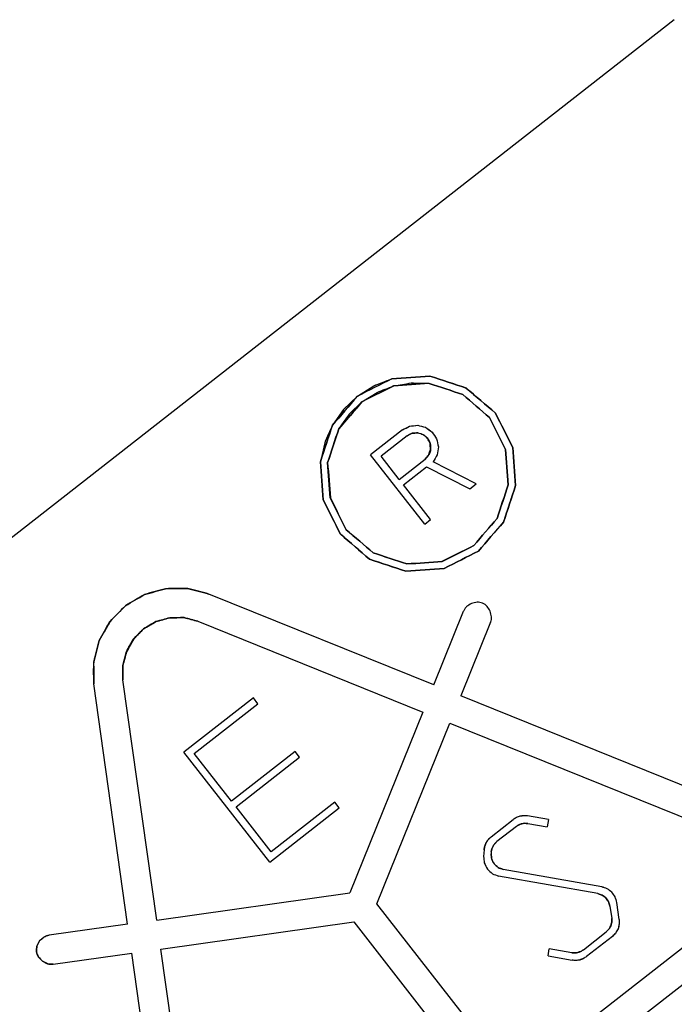
# Model space of a CAD drawing. Units: millimetres. Extents: x -128 to 40, y -17 to 220.
# Drawn here: x -108 to -105, y -12 to -8 of the extents above; entities that cross this region are included whole.
import ezdxf
from ezdxf.lldxf.tags import DXFTag

# ---------------------------------------------------------------- set-up
doc = ezdxf.new("R2010")
doc.units = ezdxf.units.MM
doc.layers.add('Top$33', color=7, linetype='Continuous', true_color=0xffffff)
tags = doc.linetypes.add('DASHED', pattern=[25.72, 12.86, -12.86]).pattern_tags.tags
tags[6:7] = [DXFTag(74, 4), DXFTag(75, 0), DXFTag(340, '0'), DXFTag(46, 0.0), DXFTag(50, 0.0), DXFTag(44, 0.0), DXFTag(45, 0.0)]
tags[4:5] = [DXFTag(74, 4), DXFTag(75, 0), DXFTag(340, '0'), DXFTag(46, 0.0), DXFTag(50, 0.0), DXFTag(44, 0.0), DXFTag(45, 0.0)]

msp = doc.modelspace()

# ---------------------------------------------------------------- linework, layer by layer
at = {"layer": 'Top$33', "color": 6, "linetype": 'DASHED', "lineweight": 25}
for p, q in [((-105.017, -7.6622), (-109.1413, -10.8845)), ((-106.2459, -9.159), (-106.1727, -9.131)), ((-106.3129, -9.2012), (-106.2459, -9.159)), ((-106.3129, -9.2012), (-106.2463, -9.159)), ((-106.1647, -9.1599), (-106.2944, -9.2248)), ((-106.4149, -9.3202), (-106.3129, -9.2012)), ((-106.3129, -9.2012), (-106.3699, -9.2556)), ((-106.2944, -9.2248), (-106.2328, -9.1858)), ((-106.3699, -9.2556), (-106.4153, -9.32)), ((-106.2944, -9.2248), (-106.3888, -9.335)), ((-106.2944, -9.2248), (-106.3472, -9.2752)), ((-106.3888, -9.335), (-106.4346, -9.4727)), ((-106.1289, -9.3392), (-106.2589, -9.4408)), ((-106.1099, -9.3636), (-106.2162, -9.4467)), ((-106.4468, -9.3914), (-106.4644, -9.469)), ((-106.0373, -9.7245), (-106.2589, -9.4408)), ((-106.1424, -9.5413), (-106.2162, -9.4467)), ((-106.1424, -9.5413), (-106.036, -9.4582)), ((-106.1244, -9.5642), (-106.0299, -9.4903)), ((-106.0299, -9.4903), (-105.8529, -9.5805)), ((-105.8268, -9.5601), (-106.0038, -9.4699)), ((-106.0136, -9.706), (-106.1244, -9.5642)), ((-105.8529, -9.5805), (-105.8268, -9.5601)), ((-106.0373, -9.7245), (-106.0136, -9.706)), ((-107.0072, -9.9874), (-107.0972, -9.9882)), ((-106.9202, -10.01), (-107.0072, -9.9875)), ((-106.0009, -10.3814), (-106.9202, -10.01)), ((-106.0009, -10.3814), (-105.8794, -10.0808)), ((-106.9651, -10.1213), (-106.0458, -10.4927)), ((-105.7681, -10.1257), (-105.8896, -10.4264)), ((-107.3915, -10.2876), (-107.3689, -10.2005)), ((-107.2723, -10.3022), (-107.2576, -10.2454)), ((-107.2723, -10.3024), (-107.2576, -10.2454)), ((-107.3906, -10.3776), (-107.3914, -10.2876)), ((-107.2718, -10.3609), (-107.2723, -10.3022)), ((-107.2723, -10.3024), (-107.2718, -10.3609)), ((-107.394, -10.3294), (-107.3906, -10.3776)), ((-107.2526, -11.3594), (-107.3906, -10.3776)), ((-107.1338, -11.3427), (-107.2718, -10.3609)), ((-106.7384, -10.4351), (-107.0221, -10.6567)), ((-106.98, -10.6619), (-106.72, -10.4587)), ((-106.72, -10.4587), (-106.7384, -10.4351)), ((-104.7862, -10.8722), (-105.8896, -10.4264)), ((-106.0458, -10.4927), (-106.3444, -11.2318)), ((-106.2332, -11.2767), (-105.9346, -10.5376)), ((-105.9346, -10.5376), (-104.8312, -10.9834)), ((-106.671, -11.1062), (-107.0221, -10.6567)), ((-106.8276, -10.8569), (-106.98, -10.6619)), ((-106.5676, -10.6537), (-106.8276, -10.8569)), ((-106.5491, -10.6774), (-106.5676, -10.6537)), ((-106.8092, -10.8805), (-106.5491, -10.6774)), ((-106.4058, -10.8609), (-106.6658, -11.0641)), ((-106.3873, -10.8845), (-106.4058, -10.8609)), ((-106.6658, -11.0641), (-106.8092, -10.8805)), ((-106.671, -11.1062), (-106.3873, -10.8845)), ((-105.7663, -11.0027), (-105.6761, -10.9323)), ((-105.5318, -10.9318), (-105.6175, -10.9174)), ((-105.616, -10.9481), (-105.537, -10.9614)), ((-105.5318, -10.9318), (-105.537, -10.9614)), ((-105.6629, -10.96), (-105.7426, -11.0223)), ((-105.7948, -11.0552), (-105.7972, -11.0828)), ((-105.7655, -11.0644), (-105.7661, -11.0717)), ((-105.3132, -11.2072), (-105.7168, -11.136)), ((-105.3291, -11.2349), (-105.7355, -11.1632)), ((-107.1338, -11.3427), (-106.3444, -11.2318)), ((-105.6729, -11.9938), (-106.2332, -11.2767)), ((-105.6729, -11.9938), (-104.7865, -11.3013)), ((-105.2801, -11.2856), (-105.273, -11.3359)), ((-105.2421, -11.3403), (-105.2519, -11.2706)), ((-107.1171, -11.4615), (-106.3277, -11.3506)), ((-106.3277, -11.3506), (-105.7674, -12.0677)), ((-107.2526, -11.3594), (-107.5737, -11.4045)), ((-104.7126, -11.3959), (-105.599, -12.0884)), ((-105.389, -11.4645), (-105.2955, -11.3915)), ((-105.2702, -11.4098), (-105.3758, -11.4923)), ((-106.9515, -12.64), (-107.1171, -11.4615)), ((-105.5334, -11.4897), (-105.5282, -11.4602)), ((-105.4364, -11.4764), (-105.5282, -11.4602)), ((-107.557, -11.5233), (-107.2359, -11.4782)), ((-107.0703, -12.6567), (-107.2359, -11.4782)), ((-105.5334, -11.4897), (-105.435, -11.5071))]:
    msp.add_line(p, q, dxfattribs=at)
for points, knots in [([(-106.4153, -9.32), (-106.4316, -9.3697), (-106.448, -9.4194), (-106.4644, -9.469), (-106.4605, -9.5212), (-106.4566, -9.5733), (-106.4528, -9.6255), (-106.4292, -9.6721), (-106.4057, -9.7188), (-106.3822, -9.7655), (-106.3425, -9.7997), (-106.3029, -9.8338), (-106.2633, -9.8679), (-106.2137, -9.8843), (-106.164, -9.9007), (-106.1143, -9.9171), (-106.0622, -9.9132), (-106.0101, -9.9093), (-105.9579, -9.9054), (-105.9112, -9.8819), (-105.8645, -9.8584), (-105.8178, -9.8348), (-105.7837, -9.7952), (-105.7496, -9.7556), (-105.7154, -9.716), (-105.6991, -9.6663), (-105.6827, -9.6167), (-105.6663, -9.567), (-105.6702, -9.5149), (-105.6741, -9.4627), (-105.6779, -9.4106), (-105.7015, -9.3639), (-105.725, -9.3172), (-105.7485, -9.2705), (-105.7881, -9.2364), (-105.8278, -9.2022), (-105.8674, -9.1681), (-105.917, -9.1517), (-105.9667, -9.1354), (-106.0164, -9.119), (-106.0685, -9.1229), (-106.1206, -9.1267), (-106.1728, -9.1306), (-106.2195, -9.1541), (-106.2662, -9.1777), (-106.3129, -9.2012)], [0, 0, 0, 0, 0.066667, 0.066667, 0.066667, 0.133333, 0.133333, 0.133333, 0.2, 0.2, 0.2, 0.266667, 0.266667, 0.266667, 0.333333, 0.333333, 0.333333, 0.4, 0.4, 0.4, 0.466667, 0.466667, 0.466667, 0.533333, 0.533333, 0.533333, 0.6, 0.6, 0.6, 0.666667, 0.666667, 0.666667, 0.733333, 0.733333, 0.733333, 0.8, 0.8, 0.8, 0.866667, 0.866667, 0.866667, 0.933333, 0.933333, 0.933333, 1, 1, 1, 1]), ([(-106.2463, -9.159), (-106.2218, -9.1495), (-106.1973, -9.1401), (-106.1728, -9.1306), (-106.1206, -9.1267), (-106.0685, -9.1229), (-106.0164, -9.119), (-105.9667, -9.1354), (-105.917, -9.1517), (-105.8674, -9.1681), (-105.8278, -9.2022), (-105.7881, -9.2364), (-105.7485, -9.2705), (-105.725, -9.3172), (-105.7015, -9.3639), (-105.6779, -9.4106), (-105.6741, -9.4627), (-105.6702, -9.5149), (-105.6663, -9.567), (-105.6827, -9.6167), (-105.6991, -9.6663), (-105.7154, -9.716), (-105.7496, -9.7556), (-105.7837, -9.7952), (-105.8178, -9.8348), (-105.8645, -9.8584), (-105.9112, -9.8819), (-105.9579, -9.9054), (-106.0101, -9.9093), (-106.0622, -9.9132), (-106.1143, -9.9171), (-106.164, -9.9007), (-106.2137, -9.8843), (-106.2633, -9.8679), (-106.3029, -9.8338), (-106.3425, -9.7997), (-106.3822, -9.7655), (-106.4057, -9.7188), (-106.4292, -9.6721), (-106.4528, -9.6255), (-106.4566, -9.5733), (-106.4605, -9.5212), (-106.4644, -9.469), (-106.448, -9.4194), (-106.4316, -9.3697), (-106.4153, -9.32), (-106.3811, -9.2804), (-106.347, -9.2408), (-106.3129, -9.2012)], [0, 0, 0, 0, 0.032409, 0.032409, 0.032409, 0.096915, 0.096915, 0.096915, 0.161421, 0.161421, 0.161421, 0.225927, 0.225927, 0.225927, 0.290433, 0.290433, 0.290433, 0.354939, 0.354939, 0.354939, 0.419445, 0.419445, 0.419445, 0.483952, 0.483952, 0.483952, 0.548458, 0.548458, 0.548458, 0.612964, 0.612964, 0.612964, 0.67747, 0.67747, 0.67747, 0.741976, 0.741976, 0.741976, 0.806482, 0.806482, 0.806482, 0.870988, 0.870988, 0.870988, 0.935494, 0.935494, 0.935494, 1, 1, 1, 1]), ([(-106.1727, -9.131), (-106.1206, -9.127), (-106.0685, -9.123), (-106.0164, -9.119), (-105.9668, -9.1355), (-105.9172, -9.152), (-105.8676, -9.1684), (-105.8279, -9.2025), (-105.7882, -9.2365), (-105.7485, -9.2705), (-105.7251, -9.3172), (-105.7017, -9.364), (-105.6783, -9.4107), (-105.6743, -9.4628), (-105.6703, -9.5149), (-105.6663, -9.567), (-105.6828, -9.6166), (-105.6993, -9.6662), (-105.7158, -9.7158), (-105.7498, -9.7555), (-105.7838, -9.7951), (-105.8178, -9.8348), (-105.8646, -9.8582), (-105.9113, -9.8816), (-105.958, -9.9051), (-106.0101, -9.9091), (-106.0622, -9.9131), (-106.1143, -9.9171), (-106.1639, -9.9006), (-106.2135, -9.8841), (-106.2631, -9.8676), (-106.3028, -9.8336), (-106.3425, -9.7996), (-106.3822, -9.7655), (-106.4056, -9.7188), (-106.429, -9.6721), (-106.4524, -9.6254), (-106.4564, -9.5732), (-106.4604, -9.5211), (-106.4644, -9.469), (-106.4479, -9.4194), (-106.4314, -9.3698), (-106.4149, -9.3202)], [0, 0, 0, 0, 0.071429, 0.071429, 0.071429, 0.142857, 0.142857, 0.142857, 0.214286, 0.214286, 0.214286, 0.285714, 0.285714, 0.285714, 0.357143, 0.357143, 0.357143, 0.428571, 0.428571, 0.428571, 0.5, 0.5, 0.5, 0.571429, 0.571429, 0.571429, 0.642857, 0.642857, 0.642857, 0.714286, 0.714286, 0.714286, 0.785714, 0.785714, 0.785714, 0.857143, 0.857143, 0.857143, 0.928571, 0.928571, 0.928571, 1, 1, 1, 1]), ([(-106.0929, -9.147), (-106.0686, -9.1476), (-106.0443, -9.1482), (-106.02, -9.1488), (-105.9741, -9.1639), (-105.9281, -9.1791), (-105.8821, -9.1942), (-105.8455, -9.2258), (-105.8088, -9.2574), (-105.7722, -9.289), (-105.7504, -9.3322), (-105.7286, -9.3754), (-105.7068, -9.4186), (-105.7033, -9.4668), (-105.6997, -9.5151), (-105.6961, -9.5634), (-105.7112, -9.6093), (-105.7264, -9.6553), (-105.7415, -9.7012), (-105.7731, -9.7379), (-105.8047, -9.7745), (-105.8363, -9.8112), (-105.8795, -9.833), (-105.9227, -9.8547), (-105.9659, -9.8765), (-106.0142, -9.8801), (-106.0624, -9.8837), (-106.1107, -9.8873), (-106.1566, -9.8721), (-106.2026, -9.857), (-106.2485, -9.8418), (-106.2852, -9.8102), (-106.3219, -9.7787), (-106.3585, -9.7471), (-106.3803, -9.7039), (-106.4021, -9.6606), (-106.4239, -9.6174), (-106.4274, -9.5692), (-106.431, -9.5209), (-106.4346, -9.4727)], [0, 0, 0, 0, 0.040185, 0.040185, 0.040185, 0.12017, 0.12017, 0.12017, 0.200154, 0.200154, 0.200154, 0.280139, 0.280139, 0.280139, 0.360123, 0.360123, 0.360123, 0.440108, 0.440108, 0.440108, 0.520093, 0.520093, 0.520093, 0.600077, 0.600077, 0.600077, 0.680062, 0.680062, 0.680062, 0.760046, 0.760046, 0.760046, 0.840031, 0.840031, 0.840031, 0.920015, 0.920015, 0.920015, 1, 1, 1, 1]), ([(-106.3472, -9.2752), (-106.3612, -9.295), (-106.3752, -9.3149), (-106.3892, -9.3348), (-106.4043, -9.3808), (-106.4195, -9.4267), (-106.4346, -9.4727), (-106.431, -9.5209), (-106.4274, -9.5692), (-106.4239, -9.6174), (-106.4021, -9.6606), (-106.3803, -9.7039), (-106.3585, -9.7471), (-106.3219, -9.7787), (-106.2852, -9.8102), (-106.2485, -9.8418), (-106.2026, -9.857), (-106.1566, -9.8721), (-106.1107, -9.8873), (-106.0624, -9.8837), (-106.0142, -9.8801), (-105.9659, -9.8765), (-105.9227, -9.8547), (-105.8795, -9.833), (-105.8363, -9.8112), (-105.8047, -9.7745), (-105.7731, -9.7379), (-105.7415, -9.7012), (-105.7264, -9.6553), (-105.7112, -9.6093), (-105.6961, -9.5634), (-105.6997, -9.5151), (-105.7033, -9.4668), (-105.7068, -9.4186), (-105.7286, -9.3754), (-105.7504, -9.3322), (-105.7722, -9.289), (-105.8088, -9.2574), (-105.8455, -9.2258), (-105.8821, -9.1942), (-105.9281, -9.1791), (-105.9741, -9.1639), (-106.02, -9.1488), (-106.0683, -9.1523), (-106.1165, -9.1559), (-106.1648, -9.1595), (-106.208, -9.1813), (-106.2512, -9.2031), (-106.2944, -9.2248)], [0, 0, 0, 0, 0.032409, 0.032409, 0.032409, 0.096915, 0.096915, 0.096915, 0.161421, 0.161421, 0.161421, 0.225928, 0.225928, 0.225928, 0.290434, 0.290434, 0.290434, 0.35494, 0.35494, 0.35494, 0.419446, 0.419446, 0.419446, 0.483952, 0.483952, 0.483952, 0.548458, 0.548458, 0.548458, 0.612964, 0.612964, 0.612964, 0.67747, 0.67747, 0.67747, 0.741976, 0.741976, 0.741976, 0.806482, 0.806482, 0.806482, 0.870988, 0.870988, 0.870988, 0.935494, 0.935494, 0.935494, 1, 1, 1, 1]), ([(-106.2944, -9.2248), (-106.2512, -9.2031), (-106.208, -9.1813), (-106.1648, -9.1595), (-106.1165, -9.1559), (-106.0683, -9.1523), (-106.02, -9.1488), (-105.9741, -9.1639), (-105.9281, -9.1791), (-105.8821, -9.1942), (-105.8455, -9.2258), (-105.8088, -9.2574), (-105.7722, -9.289), (-105.7504, -9.3322), (-105.7286, -9.3754), (-105.7068, -9.4186), (-105.7033, -9.4668), (-105.6997, -9.5151), (-105.6961, -9.5634), (-105.7112, -9.6093), (-105.7264, -9.6553), (-105.7415, -9.7012), (-105.7731, -9.7379), (-105.8047, -9.7745), (-105.8363, -9.8112), (-105.8795, -9.833), (-105.9227, -9.8547), (-105.9659, -9.8765), (-106.0142, -9.8801), (-106.0624, -9.8837), (-106.1107, -9.8873), (-106.1566, -9.8721), (-106.2026, -9.857), (-106.2485, -9.8418), (-106.2852, -9.8102), (-106.3219, -9.7787), (-106.3585, -9.7471), (-106.3803, -9.7039), (-106.4021, -9.6606), (-106.4239, -9.6174), (-106.4274, -9.5692), (-106.431, -9.5209), (-106.4346, -9.4727), (-106.4195, -9.4267), (-106.4043, -9.3808), (-106.3892, -9.3348), (-106.3576, -9.2982), (-106.326, -9.2615), (-106.2944, -9.2248)], [0, 0, 0, 0, 0.0625, 0.0625, 0.0625, 0.125, 0.125, 0.125, 0.1875, 0.1875, 0.1875, 0.25, 0.25, 0.25, 0.3125, 0.3125, 0.3125, 0.375, 0.375, 0.375, 0.4375, 0.4375, 0.4375, 0.5, 0.5, 0.5, 0.5625, 0.5625, 0.5625, 0.625, 0.625, 0.625, 0.6875, 0.6875, 0.6875, 0.75, 0.75, 0.75, 0.8125, 0.8125, 0.8125, 0.875, 0.875, 0.875, 0.9375, 0.9375, 0.9375, 1, 1, 1, 1]), ([(-106.4346, -9.4727), (-106.4309, -9.5209), (-106.4272, -9.5691), (-106.4235, -9.6173), (-106.4018, -9.6606), (-106.3802, -9.7038), (-106.3585, -9.7471), (-106.3218, -9.7785), (-106.2851, -9.81), (-106.2484, -9.8415), (-106.2025, -9.8568), (-106.1566, -9.872), (-106.1107, -9.8873), (-106.0625, -9.8836), (-106.0142, -9.8799), (-105.966, -9.8762), (-105.9228, -9.8545), (-105.8795, -9.8328), (-105.8363, -9.8112), (-105.8048, -9.7745), (-105.7733, -9.7378), (-105.7419, -9.701), (-105.7266, -9.6551), (-105.7113, -9.6093), (-105.6961, -9.5634), (-105.6998, -9.5151), (-105.7035, -9.4669), (-105.7072, -9.4187), (-105.7289, -9.3754), (-105.7505, -9.3322), (-105.7722, -9.289), (-105.8089, -9.2575), (-105.8456, -9.226), (-105.8823, -9.1945), (-105.9282, -9.1793), (-105.9741, -9.164), (-106.02, -9.1488), (-106.0682, -9.1525), (-106.1165, -9.1562), (-106.1647, -9.1599)], [0, 0, 0, 0, 0.076926, 0.076926, 0.076926, 0.153848, 0.153848, 0.153848, 0.230771, 0.230771, 0.230771, 0.307694, 0.307694, 0.307694, 0.384617, 0.384617, 0.384617, 0.46154, 0.46154, 0.46154, 0.538463, 0.538463, 0.538463, 0.615386, 0.615386, 0.615386, 0.692309, 0.692309, 0.692309, 0.769231, 0.769231, 0.769231, 0.846154, 0.846154, 0.846154, 0.923077, 0.923077, 0.923077, 1, 1, 1, 1]), ([(-106.2328, -9.1858), (-106.2101, -9.177), (-106.1874, -9.1683), (-106.1648, -9.1595), (-106.1408, -9.1553), (-106.1169, -9.1512), (-106.0929, -9.147)], [0, 0, 0, 0, 0.500004, 0.500004, 0.500004, 1, 1, 1, 1]), ([(-106.3129, -9.2012), (-106.3469, -9.2409), (-106.3809, -9.2806), (-106.4149, -9.3202), (-106.4255, -9.344), (-106.4362, -9.3677), (-106.4468, -9.3914)], [0, 0, 0, 0, 0.667728, 0.667728, 0.667728, 1, 1, 1, 1]), ([(-106.4346, -9.4727), (-106.4195, -9.4267), (-106.4043, -9.3808), (-106.3892, -9.3348), (-106.3576, -9.2982), (-106.326, -9.2615), (-106.2944, -9.2248)], [0, 0, 0, 0, 0.499991, 0.499991, 0.499991, 1, 1, 1, 1]), ([(-106.1289, -9.3392), (-106.1191, -9.3341), (-106.1094, -9.329), (-106.0996, -9.3238), (-106.0886, -9.3226), (-106.0775, -9.3214), (-106.0664, -9.3202), (-106.0558, -9.3229), (-106.0451, -9.3256), (-106.0345, -9.3282), (-106.0254, -9.3348), (-106.0163, -9.3414), (-106.0072, -9.348), (-106.0012, -9.3571), (-105.9951, -9.3662), (-105.989, -9.3753), (-105.9867, -9.3863), (-105.9844, -9.3973), (-105.982, -9.4083), (-105.9836, -9.4192), (-105.9852, -9.4301), (-105.9868, -9.441), (-105.9925, -9.4507), (-105.9981, -9.4603), (-106.0038, -9.4699)], [0, 0, 0, 0, 0.124151, 0.124151, 0.124151, 0.249886, 0.249886, 0.249886, 0.373317, 0.373317, 0.373317, 0.499884, 0.499884, 0.499884, 0.623315, 0.623315, 0.623315, 0.749882, 0.749882, 0.749882, 0.874165, 0.874165, 0.874165, 1, 1, 1, 1]), ([(-106.1289, -9.3392), (-106.1191, -9.3341), (-106.1092, -9.329), (-106.0994, -9.3239), (-106.0884, -9.3227), (-106.0774, -9.3214), (-106.0664, -9.3202), (-106.0557, -9.323), (-106.0449, -9.3258), (-106.0342, -9.3286), (-106.0252, -9.3351), (-106.0162, -9.3415), (-106.0072, -9.348), (-106.0012, -9.3573), (-105.9951, -9.3666), (-105.989, -9.3758), (-105.9867, -9.3867), (-105.9844, -9.3975), (-105.982, -9.4083), (-105.9838, -9.4193), (-105.9855, -9.4302), (-105.9872, -9.4411), (-105.9927, -9.4507), (-105.9983, -9.4603), (-106.0038, -9.4699)], [0, 0, 0, 0, 0.125, 0.125, 0.125, 0.25, 0.25, 0.25, 0.375, 0.375, 0.375, 0.5, 0.5, 0.5, 0.625, 0.625, 0.625, 0.75, 0.75, 0.75, 0.875, 0.875, 0.875, 1, 1, 1, 1]), ([(-106.0656, -9.3513), (-106.0734, -9.3519), (-106.0812, -9.3525), (-106.0889, -9.3531), (-106.0959, -9.3566), (-106.1029, -9.3601), (-106.1099, -9.3636)], [0, 0, 0, 0, 0.5, 0.5, 0.5, 1, 1, 1, 1]), ([(-106.1099, -9.3636), (-106.103, -9.3601), (-106.0961, -9.3566), (-106.0892, -9.3531), (-106.0814, -9.3525), (-106.0735, -9.3519), (-106.0656, -9.3513)], [0, 0, 0, 0, 0.494124, 0.494124, 0.494124, 1, 1, 1, 1]), ([(-106.0256, -9.3739), (-106.0282, -9.3712), (-106.0308, -9.3685), (-106.0334, -9.3657), (-106.0365, -9.3636), (-106.0396, -9.3615), (-106.0426, -9.3594), (-106.0503, -9.357), (-106.058, -9.3546), (-106.0657, -9.3522), (-106.0736, -9.3526), (-106.0814, -9.353), (-106.0892, -9.3534), (-106.0928, -9.3548), (-106.0964, -9.3561), (-106.0999, -9.3574), (-106.1032, -9.3595), (-106.1065, -9.3615), (-106.1099, -9.3636)], [0, 0, 0, 0, 0.121006, 0.121006, 0.121006, 0.241375, 0.241375, 0.241375, 0.500077, 0.500077, 0.500077, 0.752553, 0.752553, 0.752553, 0.874495, 0.874495, 0.874495, 1, 1, 1, 1]), ([(-106.0134, -9.4182), (-106.0139, -9.4104), (-106.0145, -9.4026), (-106.0151, -9.3948), (-106.0186, -9.3879), (-106.0221, -9.3809), (-106.0256, -9.3739), (-106.0315, -9.3688), (-106.0375, -9.3637), (-106.0434, -9.3587), (-106.0508, -9.3562), (-106.0582, -9.3538), (-106.0656, -9.3513)], [0, 0, 0, 0, 0.25, 0.25, 0.25, 0.5, 0.5, 0.5, 0.75, 0.75, 0.75, 1, 1, 1, 1]), ([(-106.0656, -9.3513), (-106.0618, -9.3521), (-106.058, -9.3529), (-106.0542, -9.3537), (-106.0507, -9.3552), (-106.0472, -9.3567), (-106.0438, -9.3582), (-106.0377, -9.3635), (-106.0317, -9.3687), (-106.0256, -9.3739)], [0, 0, 0, 0, 0.247277, 0.247277, 0.247277, 0.489846, 0.489846, 0.489846, 1, 1, 1, 1]), ([(-106.036, -9.4582), (-106.0332, -9.4555), (-106.0305, -9.4528), (-106.0277, -9.4501), (-106.0256, -9.447), (-106.0235, -9.4439), (-106.0214, -9.4408), (-106.019, -9.4332), (-106.0166, -9.4256), (-106.0143, -9.4181), (-106.0147, -9.4102), (-106.0151, -9.4024), (-106.0155, -9.3945), (-106.0168, -9.391), (-106.0181, -9.3874), (-106.0194, -9.3839), (-106.0215, -9.3806), (-106.0236, -9.3772), (-106.0256, -9.3739)], [0, 0, 0, 0, 0.123236, 0.123236, 0.123236, 0.244505, 0.244505, 0.244505, 0.499749, 0.499749, 0.499749, 0.752391, 0.752391, 0.752391, 0.874412, 0.874412, 0.874412, 1, 1, 1, 1]), ([(-106.0256, -9.3739), (-106.0235, -9.3772), (-106.0214, -9.3804), (-106.0192, -9.3836), (-106.0179, -9.3872), (-106.0165, -9.3907), (-106.0151, -9.3943), (-106.0145, -9.4022), (-106.0139, -9.4102), (-106.0134, -9.4182)], [0, 0, 0, 0, 0.247299, 0.247299, 0.247299, 0.489877, 0.489877, 0.489877, 1, 1, 1, 1]), ([(-106.0134, -9.4182), (-106.0158, -9.4256), (-106.0182, -9.433), (-106.0207, -9.4404), (-106.0258, -9.4463), (-106.0309, -9.4522), (-106.036, -9.4582)], [0, 0, 0, 0, 0.5, 0.5, 0.5, 1, 1, 1, 1]), ([(-106.036, -9.4582), (-106.0309, -9.4522), (-106.0258, -9.4463), (-106.0207, -9.4404), (-106.0182, -9.433), (-106.0158, -9.4256), (-106.0134, -9.4182)], [0, 0, 0, 0, 0.5, 0.5, 0.5, 1, 1, 1, 1]), ([(-106.0134, -9.4182), (-106.0142, -9.4221), (-106.0149, -9.4259), (-106.0157, -9.4298), (-106.0173, -9.4333), (-106.0188, -9.4368), (-106.0203, -9.4403), (-106.0255, -9.4463), (-106.0308, -9.4522), (-106.036, -9.4582)], [0, 0, 0, 0, 0.251855, 0.251855, 0.251855, 0.495713, 0.495713, 0.495713, 1, 1, 1, 1]), ([(-107.0972, -9.9882), (-107.0972, -9.9882), (-107.0972, -9.9882), (-107.0973, -9.9882), (-107.1258, -9.9961), (-107.1544, -10.0039), (-107.183, -10.0117), (-107.2092, -10.0271), (-107.2353, -10.0425), (-107.2615, -10.058), (-107.2823, -10.079), (-107.3032, -10.1001), (-107.3241, -10.1212), (-107.339, -10.1476), (-107.3539, -10.174), (-107.3689, -10.2005), (-107.3765, -10.2293), (-107.3841, -10.2582), (-107.3917, -10.287), (-107.3913, -10.3172), (-107.391, -10.3474), (-107.3906, -10.3776)], [0, 0, 0, 0, 0.000051, 0.000051, 0.000051, 0.164701, 0.164701, 0.164701, 0.333342, 0.333342, 0.333342, 0.497992, 0.497992, 0.497992, 0.666634, 0.666634, 0.666634, 0.83233, 0.83233, 0.83233, 1, 1, 1, 1]), ([(-107.3689, -10.2005), (-107.3689, -10.2005), (-107.3689, -10.2005), (-107.3689, -10.2005), (-107.3544, -10.1746), (-107.3399, -10.1487), (-107.3254, -10.1229), (-107.3041, -10.1012), (-107.2828, -10.0796), (-107.2615, -10.058), (-107.236, -10.0428), (-107.2105, -10.0277), (-107.185, -10.0125), (-107.1558, -10.0044), (-107.1265, -9.9963), (-107.0973, -9.9882), (-107.0674, -9.9878), (-107.0376, -9.9874), (-107.0078, -9.987), (-106.9786, -9.9947), (-106.9494, -10.0023), (-106.9202, -10.01)], [0, 0, 0, 0, 0.000051, 0.000051, 0.000051, 0.164701, 0.164701, 0.164701, 0.333342, 0.333342, 0.333342, 0.497992, 0.497992, 0.497992, 0.666634, 0.666634, 0.666634, 0.83233, 0.83233, 0.83233, 1, 1, 1, 1]), ([(-107.0972, -9.9882), (-107.0972, -9.9882), (-107.0972, -9.9882), (-107.0973, -9.9882), (-107.1262, -9.9963), (-107.1551, -10.0043), (-107.184, -10.0123), (-107.2098, -10.0275), (-107.2356, -10.0427), (-107.2615, -10.058), (-107.2825, -10.0794), (-107.3035, -10.1008), (-107.3246, -10.1221), (-107.3393, -10.1482), (-107.3541, -10.1744), (-107.3689, -10.2005), (-107.3689, -10.2005), (-107.3689, -10.2005)], [0, 0, 0, 0, 0.000074, 0.000074, 0.000074, 0.250037, 0.250037, 0.250037, 0.5, 0.5, 0.5, 0.749963, 0.749963, 0.749963, 0.999926, 0.999926, 1, 1, 1, 1]), ([(-107.3689, -10.2005), (-107.3689, -10.2005), (-107.3689, -10.2005), (-107.3689, -10.2005), (-107.3541, -10.1744), (-107.3393, -10.1482), (-107.3246, -10.1221), (-107.3035, -10.1008), (-107.2825, -10.0794), (-107.2615, -10.058), (-107.2356, -10.0427), (-107.2098, -10.0275), (-107.184, -10.0123), (-107.1551, -10.0043), (-107.1262, -9.9963), (-107.0973, -9.9882), (-107.0972, -9.9882), (-107.0972, -9.9882)], [0, 0, 0, 0, 0.000074, 0.000074, 0.000074, 0.250037, 0.250037, 0.250037, 0.5, 0.5, 0.5, 0.749963, 0.749963, 0.749963, 0.999926, 0.999926, 1, 1, 1, 1]), ([(-107.0972, -9.9882), (-107.0672, -9.988), (-107.0373, -9.9877), (-107.0073, -9.9875), (-107.0073, -9.9875), (-107.0072, -9.9875), (-107.0072, -9.9875)], [0, 0, 0, 0, 0.999471, 0.999471, 0.999471, 1, 1, 1, 1]), ([(-107.0072, -9.9875), (-107.0072, -9.9875), (-107.0073, -9.9875), (-107.0073, -9.9875), (-107.0373, -9.9877), (-107.0672, -9.988), (-107.0972, -9.9882)], [0, 0, 0, 0, 0.000529, 0.000529, 0.000529, 1, 1, 1, 1]), ([(-106.9202, -10.01), (-106.949, -10.0025), (-106.9779, -9.995), (-107.0067, -9.9875), (-107.0069, -9.9875), (-107.0071, -9.9874), (-107.0072, -9.9874)], [0, 0, 0, 0, 0.994447, 0.994447, 0.994447, 1, 1, 1, 1]), ([(-105.7681, -10.1257), (-105.7671, -10.122), (-105.766, -10.1183), (-105.765, -10.1147), (-105.7647, -10.1109), (-105.7644, -10.1071), (-105.7642, -10.1034), (-105.7659, -10.0956), (-105.7676, -10.0879), (-105.7694, -10.0802), (-105.7737, -10.0736), (-105.7779, -10.067), (-105.7822, -10.0604), (-105.7851, -10.058), (-105.788, -10.0555), (-105.791, -10.0531), (-105.7944, -10.0513), (-105.7978, -10.0494), (-105.8013, -10.0476), (-105.8049, -10.0465), (-105.8085, -10.0455), (-105.8121, -10.0444), (-105.8158, -10.0441), (-105.8196, -10.0438), (-105.8233, -10.0435), (-105.8312, -10.0453), (-105.839, -10.0471), (-105.8469, -10.0489), (-105.8535, -10.0531), (-105.86, -10.0574), (-105.8666, -10.0617), (-105.8691, -10.0646), (-105.8715, -10.0675), (-105.8739, -10.0704), (-105.8757, -10.0739), (-105.8776, -10.0773), (-105.8794, -10.0808)], [0, 0, 0, 0, 0.061598, 0.061598, 0.061598, 0.122213, 0.122213, 0.122213, 0.249793, 0.249793, 0.249793, 0.376072, 0.376072, 0.376072, 0.437063, 0.437063, 0.437063, 0.499836, 0.499836, 0.499836, 0.560359, 0.560359, 0.560359, 0.620563, 0.620563, 0.620563, 0.749957, 0.749957, 0.749957, 0.876236, 0.876236, 0.876236, 0.937227, 0.937227, 0.937227, 1, 1, 1, 1]), ([(-106.9651, -10.1213), (-106.984, -10.1164), (-107.003, -10.1115), (-107.0219, -10.1066), (-107.0415, -10.1067), (-107.061, -10.1069), (-107.0806, -10.1071), (-107.0994, -10.1123), (-107.1182, -10.1175), (-107.1371, -10.1228), (-107.1539, -10.1327), (-107.1708, -10.1426), (-107.1876, -10.1525), (-107.2013, -10.1665), (-107.215, -10.1804), (-107.2287, -10.1944), (-107.2384, -10.2114), (-107.248, -10.2284), (-107.2576, -10.2454)], [0, 0, 0, 0, 0.166667, 0.166667, 0.166667, 0.333333, 0.333333, 0.333333, 0.5, 0.5, 0.5, 0.666667, 0.666667, 0.666667, 0.833333, 0.833333, 0.833333, 1, 1, 1, 1]), ([(-107.2576, -10.2454), (-107.248, -10.2284), (-107.2384, -10.2114), (-107.2287, -10.1944), (-107.215, -10.1804), (-107.2013, -10.1665), (-107.1876, -10.1525), (-107.1708, -10.1426), (-107.1539, -10.1327), (-107.1371, -10.1228), (-107.1182, -10.1175), (-107.0994, -10.1123), (-107.0806, -10.1071), (-107.061, -10.1069), (-107.0415, -10.1067), (-107.0219, -10.1066), (-107.003, -10.1115), (-106.984, -10.1164), (-106.9651, -10.1213)], [0, 0, 0, 0, 0.166676, 0.166676, 0.166676, 0.333341, 0.333341, 0.333341, 0.500006, 0.500006, 0.500006, 0.66667, 0.66667, 0.66667, 0.833335, 0.833335, 0.833335, 1, 1, 1, 1]), ([(-107.1876, -10.1525), (-107.1711, -10.1427), (-107.1545, -10.1328), (-107.138, -10.123), (-107.1188, -10.1177), (-107.0997, -10.1124), (-107.0806, -10.1071), (-107.0611, -10.1068), (-107.0417, -10.1065), (-107.0223, -10.1063), (-107.0033, -10.1113), (-106.9842, -10.1163), (-106.9651, -10.1213)], [0, 0, 0, 0, 0.246007, 0.246007, 0.246007, 0.499926, 0.499926, 0.499926, 0.748013, 0.748013, 0.748013, 1, 1, 1, 1]), ([(-106.9651, -10.1213), (-106.9837, -10.1165), (-107.0023, -10.1118), (-107.0209, -10.107), (-107.0407, -10.1073), (-107.0606, -10.1075), (-107.0805, -10.1078), (-107.0993, -10.1128), (-107.1181, -10.1179), (-107.137, -10.123), (-107.1539, -10.1328), (-107.1707, -10.1427), (-107.1876, -10.1525)], [0, 0, 0, 0, 0.245709, 0.245709, 0.245709, 0.499952, 0.499952, 0.499952, 0.749815, 0.749815, 0.749815, 1, 1, 1, 1]), ([(-107.1876, -10.1525), (-107.201, -10.1661), (-107.2143, -10.1797), (-107.2277, -10.1934), (-107.2375, -10.2108), (-107.2472, -10.2282), (-107.257, -10.2457), (-107.262, -10.2646), (-107.2671, -10.2836), (-107.2722, -10.3026), (-107.2721, -10.322), (-107.2719, -10.3414), (-107.2718, -10.3609)], [0, 0, 0, 0, 0.244176, 0.244176, 0.244176, 0.499948, 0.499948, 0.499948, 0.751382, 0.751382, 0.751382, 1, 1, 1, 1]), ([(-107.2576, -10.2454), (-107.2482, -10.2286), (-107.2388, -10.2118), (-107.2294, -10.195), (-107.2155, -10.1809), (-107.2015, -10.1667), (-107.1876, -10.1525)], [0, 0, 0, 0, 0.492093, 0.492093, 0.492093, 1, 1, 1, 1]), ([(-107.3689, -10.2005), (-107.3764, -10.2295), (-107.3839, -10.2585), (-107.3914, -10.2876), (-107.3923, -10.3015), (-107.3931, -10.3154), (-107.394, -10.3294)], [0, 0, 0, 0, 0.682305, 0.682305, 0.682305, 1, 1, 1, 1]), ([(-107.2576, -10.2454), (-107.2625, -10.2643), (-107.2674, -10.2833), (-107.2723, -10.3022), (-107.2723, -10.3023), (-107.2723, -10.3023), (-107.2723, -10.3024)], [0, 0, 0, 0, 0.9964, 0.9964, 0.9964, 1, 1, 1, 1]), ([(-107.3906, -10.3776), (-107.3909, -10.3477), (-107.3912, -10.3179), (-107.3915, -10.2881), (-107.3915, -10.2879), (-107.3915, -10.2878), (-107.3915, -10.2876)], [0, 0, 0, 0, 0.994447, 0.994447, 0.994447, 1, 1, 1, 1]), ([(-107.2718, -10.3609), (-107.272, -10.3415), (-107.2722, -10.3221), (-107.2724, -10.3027), (-107.2723, -10.3026), (-107.2723, -10.3025), (-107.2723, -10.3024)], [0, 0, 0, 0, 0.995467, 0.995467, 0.995467, 1, 1, 1, 1]), ([(-105.6175, -10.9174), (-105.6228, -10.917), (-105.6281, -10.9167), (-105.6334, -10.9163), (-105.6384, -10.917), (-105.6435, -10.9177), (-105.6485, -10.9184), (-105.6532, -10.9202), (-105.658, -10.9219), (-105.6627, -10.9237), (-105.6672, -10.9266), (-105.6717, -10.9294), (-105.6761, -10.9323)], [0, 0, 0, 0, 0.255719, 0.255719, 0.255719, 0.5, 0.5, 0.5, 0.744281, 0.744281, 0.744281, 1, 1, 1, 1]), ([(-105.6175, -10.9174), (-105.6227, -10.9171), (-105.6279, -10.9168), (-105.633, -10.9164), (-105.6382, -10.9172), (-105.6433, -10.9179), (-105.6484, -10.9187), (-105.6533, -10.9205), (-105.6581, -10.9222), (-105.663, -10.924), (-105.6674, -10.9268), (-105.6718, -10.9295), (-105.6761, -10.9323)], [0, 0, 0, 0, 0.25, 0.25, 0.25, 0.5, 0.5, 0.5, 0.75, 0.75, 0.75, 1, 1, 1, 1]), ([(-105.6629, -10.96), (-105.6593, -10.9577), (-105.6557, -10.9554), (-105.6521, -10.9531), (-105.6483, -10.9517), (-105.6445, -10.9503), (-105.6407, -10.9489), (-105.6367, -10.9483), (-105.6327, -10.9477), (-105.6287, -10.9472), (-105.6245, -10.9475), (-105.6202, -10.9478), (-105.616, -10.9481)], [0, 0, 0, 0, 0.255719, 0.255719, 0.255719, 0.5, 0.5, 0.5, 0.744281, 0.744281, 0.744281, 1, 1, 1, 1]), ([(-105.616, -10.9481), (-105.6202, -10.9478), (-105.6245, -10.9475), (-105.6287, -10.9472), (-105.6327, -10.9477), (-105.6367, -10.9483), (-105.6407, -10.9489), (-105.6445, -10.9503), (-105.6483, -10.9517), (-105.6521, -10.9531), (-105.6557, -10.9554), (-105.6593, -10.9577), (-105.6629, -10.96)], [0, 0, 0, 0, 0.255719, 0.255719, 0.255719, 0.5, 0.5, 0.5, 0.744281, 0.744281, 0.744281, 1, 1, 1, 1]), ([(-105.616, -10.9481), (-105.6201, -10.9478), (-105.6243, -10.9476), (-105.6284, -10.9473), (-105.6325, -10.9479), (-105.6366, -10.9485), (-105.6407, -10.9491), (-105.6446, -10.9505), (-105.6485, -10.952), (-105.6523, -10.9534), (-105.6559, -10.9556), (-105.6594, -10.9578), (-105.6629, -10.96)], [0, 0, 0, 0, 0.25, 0.25, 0.25, 0.5, 0.5, 0.5, 0.75, 0.75, 0.75, 1, 1, 1, 1]), ([(-105.7663, -11.0027), (-105.7701, -11.0063), (-105.7739, -11.0099), (-105.7777, -11.0135), (-105.7805, -11.0176), (-105.7834, -11.0217), (-105.7862, -11.0259), (-105.7881, -11.0305), (-105.79, -11.0351), (-105.7919, -11.0398), (-105.7929, -11.0449), (-105.7938, -11.0501), (-105.7948, -11.0552)], [0, 0, 0, 0, 0.255581, 0.255581, 0.255581, 0.5, 0.5, 0.5, 0.744419, 0.744419, 0.744419, 1, 1, 1, 1]), ([(-105.7663, -11.0027), (-105.7699, -11.0062), (-105.7736, -11.0098), (-105.7773, -11.0133), (-105.7802, -11.0175), (-105.7831, -11.0218), (-105.786, -11.026), (-105.788, -11.0307), (-105.7899, -11.0354), (-105.7919, -11.0402), (-105.7929, -11.0452), (-105.7938, -11.0502), (-105.7948, -11.0552)], [0, 0, 0, 0, 0.25, 0.25, 0.25, 0.5, 0.5, 0.5, 0.75, 0.75, 0.75, 1, 1, 1, 1]), ([(-105.7948, -11.0552), (-105.7938, -11.0502), (-105.7929, -11.0452), (-105.7919, -11.0402), (-105.7899, -11.0354), (-105.788, -11.0307), (-105.786, -11.026), (-105.7831, -11.0218), (-105.7802, -11.0175), (-105.7773, -11.0133), (-105.7736, -11.0098), (-105.7699, -11.0062), (-105.7663, -11.0027)], [0, 0, 0, 0, 0.25, 0.25, 0.25, 0.5, 0.5, 0.5, 0.75, 0.75, 0.75, 1, 1, 1, 1]), ([(-105.7655, -11.0644), (-105.7647, -11.0603), (-105.7639, -11.0563), (-105.7632, -11.0523), (-105.7616, -11.0485), (-105.76, -11.0447), (-105.7584, -11.041), (-105.7561, -11.0376), (-105.7538, -11.0342), (-105.7515, -11.0308), (-105.7485, -11.028), (-105.7456, -11.0251), (-105.7426, -11.0223)], [0, 0, 0, 0, 0.25, 0.25, 0.25, 0.5, 0.5, 0.5, 0.75, 0.75, 0.75, 1, 1, 1, 1]), ([(-105.7426, -11.0223), (-105.7457, -11.0252), (-105.7487, -11.0281), (-105.7518, -11.031), (-105.7541, -11.0342), (-105.7564, -11.0375), (-105.7586, -11.0408), (-105.7602, -11.0446), (-105.7617, -11.0483), (-105.7632, -11.052), (-105.764, -11.0561), (-105.7647, -11.0602), (-105.7655, -11.0644)], [0, 0, 0, 0, 0.255581, 0.255581, 0.255581, 0.5, 0.5, 0.5, 0.744419, 0.744419, 0.744419, 1, 1, 1, 1]), ([(-105.7426, -11.0223), (-105.7456, -11.0251), (-105.7485, -11.028), (-105.7515, -11.0308), (-105.7538, -11.0342), (-105.7561, -11.0376), (-105.7584, -11.041), (-105.76, -11.0447), (-105.7616, -11.0485), (-105.7632, -11.0523), (-105.7639, -11.0563), (-105.7647, -11.0603), (-105.7655, -11.0644)], [0, 0, 0, 0, 0.25, 0.25, 0.25, 0.5, 0.5, 0.5, 0.75, 0.75, 0.75, 1, 1, 1, 1]), ([(-105.7972, -11.0828), (-105.7963, -11.0917), (-105.7954, -11.1005), (-105.7944, -11.1094), (-105.79, -11.1177), (-105.7857, -11.1261), (-105.7813, -11.1344), (-105.7745, -11.1408), (-105.7676, -11.1472), (-105.7608, -11.1536), (-105.7524, -11.1568), (-105.7439, -11.16), (-105.7355, -11.1632)], [0, 0, 0, 0, 0.242939, 0.242939, 0.242939, 0.499791, 0.499791, 0.499791, 0.754176, 0.754176, 0.754176, 1, 1, 1, 1]), ([(-105.7168, -11.136), (-105.7235, -11.1334), (-105.7301, -11.1308), (-105.7368, -11.1282), (-105.7423, -11.1232), (-105.7479, -11.1181), (-105.7534, -11.113), (-105.7568, -11.1065), (-105.7603, -11.1), (-105.7638, -11.0935), (-105.7646, -11.0862), (-105.7653, -11.079), (-105.7661, -11.0717)], [0, 0, 0, 0, 0.244573, 0.244573, 0.244573, 0.499709, 0.499709, 0.499709, 0.7512, 0.7512, 0.7512, 1, 1, 1, 1]), ([(-105.7661, -11.0717), (-105.7654, -11.079), (-105.7647, -11.0863), (-105.764, -11.0936), (-105.7606, -11.1003), (-105.7573, -11.1069), (-105.754, -11.1135), (-105.7486, -11.1184), (-105.7432, -11.1234), (-105.7378, -11.1283), (-105.7308, -11.1309), (-105.7238, -11.1335), (-105.7168, -11.136)], [0, 0, 0, 0, 0.248723, 0.248723, 0.248723, 0.499427, 0.499427, 0.499427, 0.746882, 0.746882, 0.746882, 1, 1, 1, 1]), ([(-105.2519, -11.2706), (-105.2542, -11.2633), (-105.2564, -11.256), (-105.2587, -11.2488), (-105.2633, -11.2423), (-105.268, -11.2358), (-105.2726, -11.2293), (-105.2788, -11.2245), (-105.285, -11.2196), (-105.2913, -11.2148), (-105.2986, -11.2123), (-105.3059, -11.2097), (-105.3132, -11.2072)], [0, 0, 0, 0, 0.244529, 0.244529, 0.244529, 0.499855, 0.499855, 0.499855, 0.752644, 0.752644, 0.752644, 1, 1, 1, 1]), ([(-105.2519, -11.2706), (-105.2542, -11.2631), (-105.2565, -11.2557), (-105.2588, -11.2482), (-105.2633, -11.2418), (-105.2677, -11.2354), (-105.2722, -11.229), (-105.2785, -11.2243), (-105.2847, -11.2196), (-105.291, -11.2148), (-105.2984, -11.2123), (-105.3058, -11.2098), (-105.3132, -11.2072)], [0, 0, 0, 0, 0.25, 0.25, 0.25, 0.5, 0.5, 0.5, 0.75, 0.75, 0.75, 1, 1, 1, 1]), ([(-105.2801, -11.2856), (-105.2819, -11.2796), (-105.2838, -11.2736), (-105.2856, -11.2676), (-105.2892, -11.2625), (-105.2928, -11.2574), (-105.2964, -11.2523), (-105.3014, -11.2485), (-105.3064, -11.2447), (-105.3114, -11.241), (-105.3173, -11.2389), (-105.3232, -11.2369), (-105.3291, -11.2349)], [0, 0, 0, 0, 0.25, 0.25, 0.25, 0.5, 0.5, 0.5, 0.75, 0.75, 0.75, 1, 1, 1, 1]), ([(-105.3291, -11.2349), (-105.3233, -11.2369), (-105.3175, -11.239), (-105.3117, -11.241), (-105.3067, -11.2448), (-105.3017, -11.2487), (-105.2966, -11.2525), (-105.293, -11.2576), (-105.2893, -11.2627), (-105.2857, -11.2677), (-105.2838, -11.2737), (-105.282, -11.2796), (-105.2801, -11.2856)], [0, 0, 0, 0, 0.246093, 0.246093, 0.246093, 0.499798, 0.499798, 0.499798, 0.749764, 0.749764, 0.749764, 1, 1, 1, 1]), ([(-105.2955, -11.3915), (-105.2919, -11.3878), (-105.2882, -11.384), (-105.2845, -11.3803), (-105.282, -11.3758), (-105.2794, -11.3712), (-105.2768, -11.3667), (-105.2755, -11.3616), (-105.2742, -11.3566), (-105.2729, -11.3515), (-105.2729, -11.3463), (-105.273, -11.3411), (-105.273, -11.3359)], [0, 0, 0, 0, 0.25, 0.25, 0.25, 0.5, 0.5, 0.5, 0.75, 0.75, 0.75, 1, 1, 1, 1]), ([(-105.273, -11.3359), (-105.273, -11.3411), (-105.2729, -11.3463), (-105.2729, -11.3515), (-105.2742, -11.3566), (-105.2755, -11.3616), (-105.2768, -11.3667), (-105.2794, -11.3712), (-105.282, -11.3758), (-105.2845, -11.3803), (-105.2882, -11.384), (-105.2919, -11.3878), (-105.2955, -11.3915)], [0, 0, 0, 0, 0.25, 0.25, 0.25, 0.5, 0.5, 0.5, 0.75, 0.75, 0.75, 1, 1, 1, 1]), ([(-105.2421, -11.3403), (-105.2421, -11.3468), (-105.242, -11.3533), (-105.242, -11.3598), (-105.2436, -11.3662), (-105.2452, -11.3725), (-105.2469, -11.3788), (-105.2501, -11.3845), (-105.2533, -11.3902), (-105.2565, -11.3958), (-105.2611, -11.4005), (-105.2656, -11.4052), (-105.2702, -11.4098)], [0, 0, 0, 0, 0.25, 0.25, 0.25, 0.5, 0.5, 0.5, 0.75, 0.75, 0.75, 1, 1, 1, 1]), ([(-105.2421, -11.3403), (-105.2421, -11.3467), (-105.2421, -11.353), (-105.242, -11.3594), (-105.2437, -11.3659), (-105.2454, -11.3723), (-105.2471, -11.3787), (-105.2502, -11.3844), (-105.2534, -11.3902), (-105.2566, -11.3959), (-105.2611, -11.4005), (-105.2657, -11.4052), (-105.2702, -11.4098)], [0, 0, 0, 0, 0.24511, 0.24511, 0.24511, 0.499856, 0.499856, 0.499856, 0.750809, 0.750809, 0.750809, 1, 1, 1, 1]), ([(-107.557, -11.5233), (-107.5609, -11.5235), (-107.5647, -11.5236), (-107.5685, -11.5237), (-107.5722, -11.5231), (-107.5759, -11.5224), (-107.5797, -11.5218), (-107.5867, -11.5182), (-107.5938, -11.5147), (-107.6009, -11.5111), (-107.6063, -11.5054), (-107.6117, -11.4996), (-107.617, -11.4939), (-107.6187, -11.4905), (-107.6203, -11.4871), (-107.6219, -11.4836), (-107.6229, -11.4799), (-107.6238, -11.4761), (-107.6248, -11.4723), (-107.625, -11.4685), (-107.6251, -11.4648), (-107.6253, -11.461), (-107.6247, -11.4573), (-107.6241, -11.4536), (-107.6235, -11.4499), (-107.6198, -11.4427), (-107.6162, -11.4356), (-107.6126, -11.4284), (-107.6068, -11.423), (-107.6011, -11.4176), (-107.5953, -11.4123), (-107.5919, -11.4106), (-107.5885, -11.409), (-107.5851, -11.4074), (-107.5813, -11.4064), (-107.5775, -11.4055), (-107.5737, -11.4045)], [0, 0, 0, 0, 0.061598, 0.061598, 0.061598, 0.122213, 0.122213, 0.122213, 0.249793, 0.249793, 0.249793, 0.376072, 0.376072, 0.376072, 0.437063, 0.437063, 0.437063, 0.499836, 0.499836, 0.499836, 0.560359, 0.560359, 0.560359, 0.620563, 0.620563, 0.620563, 0.749957, 0.749957, 0.749957, 0.876236, 0.876236, 0.876236, 0.937227, 0.937227, 0.937227, 1, 1, 1, 1]), ([(-107.5737, -11.4045), (-107.5774, -11.4055), (-107.5812, -11.4064), (-107.5849, -11.4073), (-107.5883, -11.409), (-107.5917, -11.4106), (-107.5951, -11.4122), (-107.6009, -11.4176), (-107.6067, -11.423), (-107.6126, -11.4284), (-107.6161, -11.4354), (-107.6197, -11.4424), (-107.6233, -11.4494), (-107.6239, -11.4531), (-107.6246, -11.4568), (-107.6252, -11.4606), (-107.6251, -11.4645), (-107.6249, -11.4684), (-107.6248, -11.4723), (-107.6239, -11.4759), (-107.6231, -11.4796), (-107.6222, -11.4833), (-107.6206, -11.4867), (-107.619, -11.49), (-107.6173, -11.4934), (-107.6119, -11.4993), (-107.6064, -11.5052), (-107.6009, -11.5111), (-107.5939, -11.5147), (-107.5869, -11.5183), (-107.5799, -11.5218), (-107.5762, -11.5225), (-107.5725, -11.5231), (-107.5687, -11.5238), (-107.5648, -11.5236), (-107.5609, -11.5235), (-107.557, -11.5233)], [0, 0, 0, 0, 0.061598, 0.061598, 0.061598, 0.122213, 0.122213, 0.122213, 0.249793, 0.249793, 0.249793, 0.376072, 0.376072, 0.376072, 0.437063, 0.437063, 0.437063, 0.499836, 0.499836, 0.499836, 0.560359, 0.560359, 0.560359, 0.620563, 0.620563, 0.620563, 0.749957, 0.749957, 0.749957, 0.876236, 0.876236, 0.876236, 0.937227, 0.937227, 0.937227, 1, 1, 1, 1]), ([(-105.389, -11.4645), (-105.3926, -11.4668), (-105.3961, -11.469), (-105.3996, -11.4712), (-105.4036, -11.4726), (-105.4075, -11.474), (-105.4114, -11.4755), (-105.4156, -11.4761), (-105.4197, -11.4766), (-105.4239, -11.4772), (-105.428, -11.4769), (-105.4322, -11.4766), (-105.4364, -11.4764)], [0, 0, 0, 0, 0.25, 0.25, 0.25, 0.5, 0.5, 0.5, 0.75, 0.75, 0.75, 1, 1, 1, 1]), ([(-105.4364, -11.4764), (-105.4321, -11.4767), (-105.4278, -11.477), (-105.4235, -11.4774), (-105.4195, -11.4768), (-105.4154, -11.4763), (-105.4114, -11.4757), (-105.4075, -11.4743), (-105.4037, -11.4729), (-105.3999, -11.4714), (-105.3962, -11.4691), (-105.3926, -11.4668), (-105.389, -11.4645)], [0, 0, 0, 0, 0.255836, 0.255836, 0.255836, 0.5, 0.5, 0.5, 0.744164, 0.744164, 0.744164, 1, 1, 1, 1]), ([(-105.3758, -11.4923), (-105.3802, -11.4951), (-105.3847, -11.4978), (-105.3891, -11.5006), (-105.394, -11.5024), (-105.3989, -11.5042), (-105.4038, -11.506), (-105.409, -11.5067), (-105.4142, -11.5074), (-105.4194, -11.5081), (-105.4246, -11.5078), (-105.4298, -11.5074), (-105.435, -11.5071)], [0, 0, 0, 0, 0.25, 0.25, 0.25, 0.5, 0.5, 0.5, 0.75, 0.75, 0.75, 1, 1, 1, 1]), ([(-105.3758, -11.4923), (-105.3803, -11.4952), (-105.3848, -11.498), (-105.3894, -11.5009), (-105.3942, -11.5027), (-105.399, -11.5045), (-105.4038, -11.5063), (-105.4088, -11.5069), (-105.4139, -11.5076), (-105.419, -11.5083), (-105.4243, -11.5079), (-105.4297, -11.5075), (-105.435, -11.5071)], [0, 0, 0, 0, 0.255836, 0.255836, 0.255836, 0.5, 0.5, 0.5, 0.744164, 0.744164, 0.744164, 1, 1, 1, 1])]:
    msp.add_open_spline(points, degree=3, knots=knots, dxfattribs=at)

doc.saveas('drawing.dxf')
